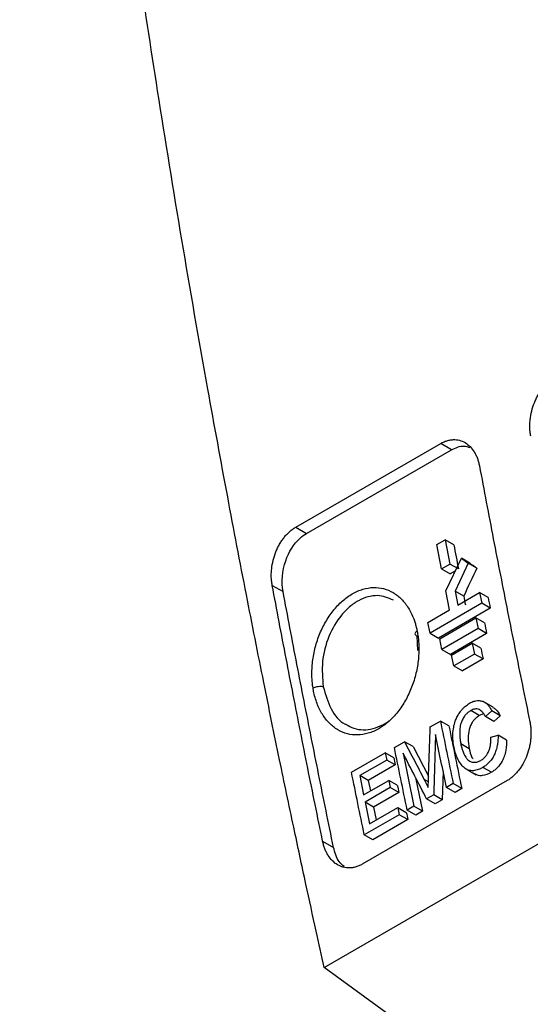
# Model space of a CAD drawing. Units: millimetres. Extents: x -277 to 1008, y -263 to 1191.
# Drawn here: x 761 to 796, y -181 to -114 of the extents above; entities that cross this region are included whole.
import ezdxf

# ---------------------------------------------------------------- set-up
doc = ezdxf.new("R2010")
doc.units = ezdxf.units.MM

msp = doc.modelspace()

# ---------------------------------------------------------------- linework, layer by layer
at = {"color": 7, "linetype": 'Continuous', "lineweight": 25}
for p, q in [((782.067, -178.666), (891.202, -115.664)), ((780.133, -148.535), (790.033, -142.821)), ((780.863, -148.972), (790.763, -143.257)), ((790.763, -143.257), (790.033, -142.821)), ((780.133, -148.535), (780.863, -148.972)), ((789.78, -149.742), (790.346, -149.416)), ((790.346, -149.416), (790.663, -151.069)), ((790.928, -149.752), (790.346, -149.416)), ((790.098, -151.395), (789.78, -149.742)), ((790.39, -152.907), (791.45, -150.666)), ((791.45, -150.666), (791.922, -151.019)), ((792.033, -151.002), (791.45, -150.666)), ((790.098, -151.395), (790.663, -151.069)), ((790.098, -151.395), (790.681, -151.732)), ((791.246, -151.406), (790.663, -151.069)), ((791.045, -151.522), (790.681, -151.732)), ((791.922, -151.019), (791.023, -152.924)), ((792.506, -151.356), (791.922, -151.019)), ((778.515, -152.529), (779.255, -152.942)), ((790.643, -154.201), (790.39, -152.907)), ((791.023, -152.924), (791.209, -153.874)), ((791.607, -153.261), (791.023, -152.924)), ((791.209, -153.874), (792.694, -153.017)), ((792.694, -153.017), (792.838, -153.754)), ((793.277, -153.354), (792.694, -153.017)), ((789.158, -155.058), (790.643, -154.201)), ((792.838, -153.754), (789.303, -155.795)), ((793.422, -154.091), (789.887, -156.132)), ((793.422, -154.091), (792.838, -153.754)), ((789.969, -156.18), (792.444, -154.751)), ((792.444, -154.751), (792.59, -155.488)), ((793.028, -155.088), (792.444, -154.751)), ((789.303, -155.795), (789.158, -155.058)), ((792.59, -155.488), (790.115, -156.917)), ((793.174, -155.826), (792.59, -155.488)), ((788.481, -156.979), (788.421, -155.972)), ((789.303, -155.795), (789.887, -156.132)), ((790.115, -156.917), (789.969, -156.18)), ((793.174, -155.826), (790.699, -157.254)), ((790.115, -156.917), (790.699, -157.254)), ((790.783, -157.302), (792.197, -156.486)), ((792.197, -156.486), (792.344, -157.224)), ((792.781, -156.823), (792.197, -156.486)), ((790.93, -158.041), (790.783, -157.302)), ((792.344, -157.224), (790.93, -158.041)), ((792.928, -157.562), (791.514, -158.378)), ((792.928, -157.562), (792.344, -157.224)), ((790.93, -158.041), (791.514, -158.378)), ((793.618, -160.862), (792.93, -160.465)), ((792.673, -161.436), (792.087, -161.098)), ((792.969, -161.325), (792.673, -161.436)), ((793.522, -161.108), (793.087, -161.503)), ((793.673, -161.841), (793.087, -161.503)), ((794.107, -161.446), (793.522, -161.108)), ((794.107, -161.446), (793.673, -161.841)), ((789.324, -162.204), (790.012, -161.807)), ((790.597, -162.145), (790.012, -161.807)), ((793.468, -162.906), (793.958, -162.78)), ((794.544, -163.119), (793.958, -162.78)), ((786.869, -163.621), (787.562, -163.221)), ((788.147, -163.559), (787.562, -163.221)), ((788.147, -163.559), (789.202, -165.585)), ((791.404, -163.355), (791.99, -163.693)), ((783.935, -165.315), (786.24, -163.984)), ((786.24, -163.984), (786.34, -164.478)), ((786.825, -164.322), (786.24, -163.984)), ((786.34, -164.478), (784.496, -165.542)), ((786.925, -164.815), (785.081, -165.88)), ((786.925, -164.815), (786.34, -164.478)), ((793.504, -165.316), (792.918, -164.977)), ((784.496, -165.542), (784.764, -166.858)), ((785.081, -165.88), (784.496, -165.542)), ((788.32, -165.676), (788.792, -167.974)), ((790.201, -165.253), (790.141, -167.196)), ((791.768, -165.089), (792.464, -165.491)), ((794.576, -165.886), (784.676, -171.601)), ((784.764, -166.858), (786.482, -165.866)), ((786.583, -166.36), (784.865, -167.352)), ((785.081, -165.88), (785.226, -166.591)), ((786.482, -165.866), (786.583, -166.36)), ((787.068, -166.204), (786.482, -165.866)), ((787.169, -166.698), (786.583, -166.36)), ((790.888, -166.087), (790.427, -166.354)), ((791.013, -166.692), (790.427, -166.354)), ((791.474, -166.426), (790.888, -166.087)), ((787.169, -166.698), (785.451, -167.69)), ((789.555, -166.857), (789.073, -167.135)), ((790.141, -167.196), (789.555, -166.857)), ((791.474, -166.426), (791.013, -166.692)), ((784.865, -167.352), (785.17, -168.835)), ((785.451, -167.69), (784.865, -167.352)), ((785.451, -167.69), (785.631, -168.568)), ((788.206, -167.636), (787.745, -167.902)), ((788.792, -167.974), (788.206, -167.636)), ((789.659, -167.474), (789.073, -167.135)), ((790.141, -167.196), (789.659, -167.474)), ((787.2, -168.217), (784.811, -169.596)), ((785.17, -168.835), (787.098, -167.722)), ((787.098, -167.722), (787.2, -168.217)), ((787.098, -167.722), (787.684, -168.06)), ((787.786, -168.555), (787.2, -168.217)), ((788.331, -168.24), (787.745, -167.902)), ((788.792, -167.974), (788.331, -168.24)), ((787.786, -168.555), (785.397, -169.934)), ((785.397, -169.934), (784.811, -169.596)), ((781.962, -170.033), (782.708, -170.449)), ((814.399, -202.247), (782.067, -178.666))]:
    msp.add_line(p, q, dxfattribs=at)
at = {"color": 8, "linetype": 'Continuous', "lineweight": 25}
msp.add_line((789.192, -165.967), (788.905, -165.802), dxfattribs=at)
at = {"color": 7, "linetype": 'Continuous', "lineweight": 25}
for points, knots in [([(782.067, -178.666), (781.883, -177.835), (781.463, -175.938), (780.767, -172.74), (779.932, -168.838), (778.967, -164.234), (777.884, -158.931), (776.696, -152.932), (775.416, -146.241), (773.302, -134.725), (770.734, -119.478), (768.055, -101.252), (765.728, -82.997), (764.145, -68.057), (763.092, -56.218), (762.521, -49.044), (762.071, -42.735), (761.722, -37.284), (761.455, -32.681), (761.313, -29.899), (761.248, -28.647)], [0, 0, 0, 0, 0.016167, 0.03693, 0.062289, 0.092245, 0.126797, 0.165946, 0.209692, 0.258034, 0.392349, 0.510842, 0.620658, 0.758219, 0.812858, 0.861761, 0.904926, 0.942354, 0.974046, 1, 1, 1, 1]), ([(796.192, -142.324), (796.183, -142.272), (796.165, -142.17), (796.146, -142.012), (796.134, -141.852), (796.129, -141.69), (796.13, -141.526), (796.138, -141.36), (796.165, -141.053), (796.245, -140.602), (796.4, -140.123), (796.559, -139.759), (796.697, -139.498), (796.85, -139.253), (797.019, -139.024), (797.201, -138.814), (797.395, -138.626), (797.598, -138.462), (797.74, -138.374), (797.811, -138.33)], [0, 0, 0, 0, 0.035934, 0.071586, 0.107058, 0.142456, 0.177882, 0.213443, 0.24924, 0.374369, 0.499073, 0.561581, 0.624009, 0.686272, 0.748483, 0.811785, 0.874358, 0.936872, 1, 1, 1, 1]), ([(790.033, -142.821), (790.073, -142.798), (790.154, -142.753), (790.277, -142.697), (790.4, -142.65), (790.523, -142.613), (790.646, -142.585), (790.77, -142.566), (790.995, -142.55), (791.318, -142.583), (791.707, -142.745), (792.051, -143.012), (792.288, -143.318), (792.445, -143.602), (792.544, -143.835), (792.625, -144.083), (792.663, -144.261), (792.682, -144.35)], [0, 0, 0, 0, 0.035729, 0.071179, 0.10647, 0.141721, 0.177054, 0.21259, 0.248446, 0.373006, 0.498354, 0.622784, 0.747958, 0.811148, 0.873832, 0.93659, 1, 1, 1, 1]), ([(790.763, -143.257), (790.904, -143.188), (791.187, -143.05), (791.633, -142.958), (791.9, -143.053), (792.037, -143.103)], [0, 0, 0, 0, 0.328017, 0.656411, 1, 1, 1, 1]), ([(792.682, -144.351), (792.839, -145.182), (793.153, -146.845), (793.632, -149.342), (794.118, -151.84), (794.611, -154.341), (795.11, -156.844), (795.615, -159.348), (795.958, -161.019), (796.129, -161.855)], [0, 0, 0, 0, 0.142857, 0.285715, 0.428572, 0.571429, 0.714286, 0.857143, 1, 1, 1, 1]), ([(778.514, -152.529), (778.505, -152.477), (778.487, -152.375), (778.469, -152.217), (778.456, -152.057), (778.451, -151.895), (778.452, -151.731), (778.461, -151.565), (778.488, -151.258), (778.567, -150.807), (778.722, -150.328), (778.882, -149.964), (779.019, -149.704), (779.172, -149.458), (779.341, -149.229), (779.523, -149.019), (779.717, -148.831), (779.921, -148.667), (780.062, -148.579), (780.133, -148.535)], [0, 0, 0, 0, 0.035934, 0.071586, 0.107058, 0.142456, 0.177882, 0.213443, 0.24924, 0.374369, 0.499073, 0.561581, 0.624009, 0.686272, 0.748483, 0.811785, 0.874358, 0.936872, 1, 1, 1, 1]), ([(779.255, -152.942), (779.132, -152.287), (779.192, -151.545), (779.649, -150.233), (779.991, -149.689), (780.56, -149.171), (780.709, -149.061), (780.863, -148.972)], [0, 0, 0, 0, 0.45931, 0.45931, 0.864514, 0.864514, 1, 1, 1, 1]), ([(781.962, -170.033), (781.791, -169.198), (781.448, -167.527), (780.942, -165.023), (780.442, -162.52), (779.95, -160.02), (779.464, -157.521), (778.985, -155.024), (778.672, -153.36), (778.515, -152.529)], [0, 0, 0, 0, 0.142857, 0.285714, 0.428571, 0.571428, 0.714285, 0.857143, 1, 1, 1, 1]), ([(781.303, -159.541), (781.294, -159.484), (781.277, -159.368), (781.258, -159.193), (781.243, -159.015), (781.228, -158.736), (781.225, -158.354), (781.258, -157.866), (781.325, -157.376), (781.459, -156.725), (781.71, -155.926), (782.137, -155.032), (782.672, -154.236), (783.297, -153.574), (783.986, -153.075), (784.71, -152.761), (785.439, -152.638), (786.143, -152.719), (786.793, -152.991), (787.271, -153.37), (787.605, -153.75), (787.829, -154.073), (788.025, -154.429), (788.173, -154.773), (788.282, -155.092), (788.363, -155.375), (788.405, -155.571), (788.425, -155.669)], [0, 0, 0, 0, 0.012035, 0.024072, 0.036127, 0.048216, 0.080046, 0.111736, 0.143461, 0.175269, 0.238711, 0.302128, 0.365547, 0.428933, 0.492318, 0.555715, 0.619127, 0.682535, 0.745977, 0.809407, 0.841163, 0.872924, 0.904614, 0.936455, 0.957685, 0.978839, 1, 1, 1, 1]), ([(782.708, -170.449), (782.536, -169.613), (782.192, -167.942), (781.686, -165.438), (781.185, -162.935), (780.692, -160.434), (780.206, -157.934), (779.726, -155.437), (779.412, -153.773), (779.255, -152.942)], [0, 0, 0, 0, 0.142862, 0.285719, 0.428573, 0.571427, 0.714281, 0.857138, 1, 1, 1, 1]), ([(788.425, -155.669), (788.437, -155.729), (788.459, -155.848), (788.485, -156.031), (788.507, -156.216), (788.523, -156.404), (788.539, -156.69), (788.542, -157.076), (788.511, -157.564), (788.446, -158.056), (788.314, -158.708), (788.067, -159.508), (787.645, -160.404), (787.114, -161.201), (786.491, -161.863), (785.804, -162.363), (785.079, -162.679), (784.349, -162.795), (783.641, -162.715), (782.987, -162.437), (782.407, -161.986), (781.928, -161.372), (781.622, -160.748), (781.44, -160.198), (781.362, -159.872), (781.321, -159.651), (781.309, -159.578), (781.303, -159.541)], [0, 0, 0, 0, 0.012324, 0.024639, 0.036962, 0.049311, 0.061703, 0.09261, 0.123395, 0.154184, 0.185059, 0.246667, 0.308197, 0.369707, 0.431211, 0.492715, 0.554224, 0.615733, 0.676981, 0.738801, 0.800339, 0.861921, 0.923488, 0.954313, 0.985128, 0.992568, 1, 1, 1, 1]), ([(788.425, -155.669), (788.383, -155.693), (788.345, -155.722), (788.292, -155.782), (788.276, -155.814), (788.275, -155.873), (788.29, -155.901), (788.342, -155.944), (788.379, -155.961), (788.421, -155.972)], [0, 0, 0, 0, 0.25, 0.25, 0.5, 0.5, 0.75, 0.75, 1, 1, 1, 1]), ([(781.303, -159.541), (781.345, -159.519), (781.398, -159.498), (781.52, -159.462), (781.589, -159.448), (781.726, -159.431), (781.794, -159.428), (781.914, -159.435), (781.965, -159.443), (782.005, -159.455)], [0, 0, 0, 0, 0.25, 0.25, 0.5, 0.5, 0.75, 0.75, 1, 1, 1, 1]), ([(790.944, -163.624), (790.926, -163.531), (790.894, -163.36), (790.87, -163.111), (790.861, -162.9), (790.864, -162.61), (790.905, -162.251), (791.009, -161.855), (791.141, -161.538), (791.291, -161.28), (791.447, -161.071), (791.595, -160.908), (791.727, -160.787), (791.864, -160.681), (791.958, -160.624), (792.01, -160.592)], [0, 0, 0, 0, 0.08455, 0.157389, 0.218237, 0.267197, 0.404506, 0.517693, 0.604027, 0.68885, 0.771797, 0.832829, 0.889135, 0.93946, 1, 1, 1, 1]), ([(792.01, -160.592), (792.061, -160.564), (792.161, -160.51), (792.306, -160.455), (792.474, -160.413), (792.673, -160.4), (792.89, -160.447), (793.095, -160.553), (793.261, -160.701), (793.408, -160.888), (793.481, -161.029), (793.522, -161.108)], [0, 0, 0, 0, 0.088928, 0.170351, 0.24429, 0.372764, 0.503445, 0.627969, 0.76623, 0.868047, 1, 1, 1, 1]), ([(793.087, -161.503), (793.067, -161.464), (793.029, -161.391), (792.968, -161.297), (792.892, -161.196), (792.794, -161.097), (792.661, -161.013), (792.519, -160.977), (792.375, -160.983), (792.232, -161.022), (792.139, -161.071), (792.087, -161.098)], [0, 0, 0, 0, 0.096509, 0.180496, 0.252385, 0.389325, 0.513209, 0.644436, 0.762636, 0.870028, 1, 1, 1, 1]), ([(793.604, -160.885), (793.676, -160.922), (793.89, -161.031), (794.021, -161.28), (794.107, -161.446)], [0, 0, 0, 0, 0.335986, 1, 1, 1, 1]), ([(783.579, -162.051), (783.747, -162.143), (784.11, -162.342), (784.734, -162.432), (785.408, -162.362), (786.07, -162.084), (786.524, -161.812), (786.727, -161.598), (786.741, -161.582)], [0, 0, 0, 0, 0.174784, 0.377377, 0.579761, 0.782062, 0.984188, 1, 1, 1, 1]), ([(792.087, -161.098), (792.055, -161.118), (791.99, -161.158), (791.898, -161.229), (791.811, -161.304), (791.732, -161.388), (791.624, -161.524), (791.497, -161.741), (791.385, -162.057), (791.326, -162.44), (791.332, -162.781), (791.357, -163.1), (791.387, -163.263), (791.404, -163.355)], [0, 0, 0, 0, 0.052657, 0.10365, 0.153029, 0.200703, 0.246739, 0.363067, 0.489811, 0.620278, 0.797167, 0.885752, 1, 1, 1, 1]), ([(792.673, -161.436), (792.642, -161.455), (792.582, -161.493), (792.497, -161.556), (792.418, -161.624), (792.345, -161.697), (792.279, -161.774), (792.185, -161.902), (792.075, -162.101), (791.944, -162.48), (791.89, -163.039), (791.954, -163.459), (791.99, -163.693)], [0, 0, 0, 0, 0.0491961, 0.0960613, 0.1408342, 0.1837886, 0.2252342, 0.2655155, 0.3749654, 0.4859508, 0.7136424, 1, 1, 1, 1]), ([(789.203, -165.573), (789.222, -165.011), (789.261, -163.888), (789.303, -162.765), (789.324, -162.204)], [0, 0, 0, 0, 0.500004, 1, 1, 1, 1]), ([(796.13, -161.855), (796.14, -161.907), (796.16, -162.011), (796.181, -162.17), (796.197, -162.331), (796.206, -162.495), (796.208, -162.66), (796.203, -162.828), (796.189, -163.039), (796.158, -163.293), (796.082, -163.687), (795.938, -164.171), (795.729, -164.624), (795.53, -164.955), (795.364, -165.187), (795.184, -165.399), (794.991, -165.589), (794.789, -165.754), (794.647, -165.842), (794.576, -165.886)], [0, 0, 0, 0, 0.035947, 0.071616, 0.107108, 0.142525, 0.177969, 0.213544, 0.249352, 0.311638, 0.373859, 0.499345, 0.624119, 0.686383, 0.748545, 0.811874, 0.874436, 0.936916, 1, 1, 1, 1]), ([(789.684, -162.731), (789.662, -163.418), (789.617, -164.793), (789.575, -166.169), (789.555, -166.857)], [0, 0, 0, 0, 0.499995, 1, 1, 1, 1]), ([(792.772, -164.508), (792.812, -164.483), (792.888, -164.435), (792.993, -164.348), (793.104, -164.233), (793.222, -164.071), (793.33, -163.858), (793.409, -163.618), (793.447, -163.415), (793.465, -163.237), (793.473, -163.081), (793.47, -162.968), (793.468, -162.906)], [0, 0, 0, 0, 0.088629, 0.169564, 0.242814, 0.36289, 0.497665, 0.619031, 0.752253, 0.817515, 0.900112, 1, 1, 1, 1]), ([(793.958, -162.78), (793.958, -162.849), (793.958, -162.978), (793.946, -163.163), (793.927, -163.327), (793.891, -163.545), (793.824, -163.813), (793.698, -164.131), (793.533, -164.415), (793.344, -164.649), (793.137, -164.839), (792.994, -164.929), (792.918, -164.977)], [0, 0, 0, 0, 0.0786484, 0.148906, 0.2108461, 0.2643696, 0.3967638, 0.5171923, 0.6459162, 0.7731391, 0.8773087, 1, 1, 1, 1]), ([(787.562, -163.221), (787.785, -163.651), (788.232, -164.511), (788.681, -165.371), (788.905, -165.802)], [0, 0, 0, 0, 0.499996, 1, 1, 1, 1]), ([(792.918, -164.977), (792.861, -165.009), (792.758, -165.065), (792.597, -165.134), (792.436, -165.182), (792.212, -165.221), (791.929, -165.187), (791.634, -165.02), (791.377, -164.731), (791.196, -164.412), (791.042, -164.033), (790.981, -163.779), (790.944, -163.624)], [0, 0, 0, 0, 0.064471, 0.116789, 0.17943, 0.241924, 0.363836, 0.498172, 0.616217, 0.766776, 0.857225, 1, 1, 1, 1]), ([(791.404, -163.355), (791.426, -163.452), (791.463, -163.622), (791.531, -163.829), (791.614, -164.046), (791.723, -164.261), (791.875, -164.452), (792.028, -164.563), (792.181, -164.62), (792.326, -164.636), (792.453, -164.626), (792.559, -164.603), (792.665, -164.564), (792.734, -164.528), (792.772, -164.508)], [0, 0, 0, 0, 0.1203161, 0.2113935, 0.2732291, 0.4174476, 0.5290359, 0.6162277, 0.7003587, 0.7815447, 0.8393915, 0.8930074, 0.9418958, 1, 1, 1, 1]), ([(794.544, -163.119), (794.543, -163.188), (794.543, -163.314), (794.532, -163.496), (794.513, -163.662), (794.474, -163.902), (794.394, -164.209), (794.214, -164.621), (793.98, -164.942), (793.762, -165.142), (793.621, -165.243), (793.546, -165.289), (793.504, -165.316)], [0, 0, 0, 0, 0.07972, 0.144763, 0.20757, 0.268792, 0.417282, 0.559095, 0.771497, 0.879878, 0.932717, 1, 1, 1, 1]), ([(789.073, -167.135), (788.804, -166.615), (788.265, -165.573), (787.73, -164.533), (787.463, -164.013)], [0, 0, 0, 0, 0.500005, 1, 1, 1, 1]), ([(791.99, -163.693), (792.033, -163.91), (792.085, -164.173), (792.209, -164.369), (792.231, -164.404)], [0, 0, 0, 0, 0.824416, 1, 1, 1, 1]), ([(793.504, -165.316), (793.296, -165.415), (792.975, -165.568), (792.578, -165.547), (792.422, -165.451), (792.361, -165.414)], [0, 0, 0, 0, 0.531121, 0.819305, 1, 1, 1, 1]), ([(784.676, -171.601), (784.636, -171.624), (784.554, -171.669), (784.431, -171.724), (784.307, -171.771), (784.183, -171.808), (784.058, -171.835), (783.933, -171.853), (783.777, -171.863), (783.592, -171.855), (783.382, -171.815), (783.178, -171.747), (782.92, -171.618), (782.625, -171.389), (782.379, -171.078), (782.215, -170.79), (782.111, -170.555), (782.024, -170.303), (781.983, -170.124), (781.962, -170.034)], [0, 0, 0, 0, 0.035682, 0.071086, 0.106335, 0.141551, 0.176858, 0.212378, 0.248233, 0.310295, 0.372671, 0.435351, 0.498324, 0.622708, 0.747985, 0.811159, 0.873841, 0.936598, 1, 1, 1, 1]), ([(783.434, -171.762), (783.309, -171.656), (782.953, -171.355), (782.804, -170.806), (782.707, -170.449)], [0, 0, 0, 0, 0.351093, 1, 1, 1, 1])]:
    msp.add_open_spline(points, degree=3, knots=knots, dxfattribs=at)
for points in [[(790.928, -149.752), (791.034, -150.303), (791.14, -150.854), (791.246, -151.406)], [(792.506, -151.356), (792.206, -151.991), (791.906, -152.626), (791.607, -153.261)], [(792.033, -151.002), (792.191, -151.12), (792.348, -151.238), (792.506, -151.356)], [(791.607, -153.261), (791.646, -153.463), (791.685, -153.664), (791.725, -153.866)], [(793.277, -153.354), (793.326, -153.6), (793.374, -153.845), (793.422, -154.091)], [(793.028, -155.088), (793.077, -155.334), (793.125, -155.58), (793.174, -155.826)], [(792.781, -156.823), (792.83, -157.069), (792.879, -157.316), (792.928, -157.562)], [(790.012, -161.807), (790.157, -162.52), (790.446, -163.946), (790.741, -165.374), (790.888, -166.087)], [(790.597, -162.145), (790.886, -163.571), (791.178, -164.998), (791.474, -166.426)], [(790.427, -166.354), (790.302, -165.75), (790.053, -164.541), (789.807, -163.334), (789.684, -162.731)], [(787.745, -167.902), (787.597, -167.188), (787.303, -165.761), (787.013, -164.334), (786.869, -163.621)], [(786.825, -164.322), (786.858, -164.486), (786.892, -164.651), (786.925, -164.815)], [(787.463, -164.013), (787.586, -164.617), (787.832, -165.824), (788.081, -167.032), (788.206, -167.636)], [(784.811, -169.596), (784.664, -168.882), (784.369, -167.454), (784.08, -166.028), (783.935, -165.315)], [(789.182, -166.346), (789.187, -166.088), (789.195, -165.83), (789.203, -165.573)], [(787.068, -166.204), (787.102, -166.369), (787.135, -166.534), (787.169, -166.698)], [(788.905, -165.802), (788.998, -165.983), (789.093, -166.162), (789.182, -166.346)], [(787.684, -168.06), (787.718, -168.225), (787.752, -168.39), (787.786, -168.555)]]:
    msp.add_open_spline(points, degree=3, dxfattribs=at)
at = {"color": 8, "linetype": 'Continuous', "lineweight": 25}
for points, knots in [([(786.803, -153.545), (786.445, -153.394), (785.891, -153.16), (785.058, -153.293), (784.413, -153.546), (783.798, -153.97), (783.055, -154.728), (782.322, -155.986), (781.856, -157.756), (781.955, -158.888), (782.005, -159.455)], [0, 0, 0, 0, 0.153688, 0.238372, 0.323136, 0.407622, 0.492182, 0.660962, 0.830363, 1, 1, 1, 1]), ([(782.005, -159.455), (782.154, -159.984), (782.451, -161.041), (783.127, -161.839), (783.552, -162.038), (783.579, -162.051)], [0, 0, 0, 0, 0.483865, 0.966401, 1, 1, 1, 1])]:
    msp.add_open_spline(points, degree=3, knots=knots, dxfattribs=at)

doc.saveas('drawing.dxf')
